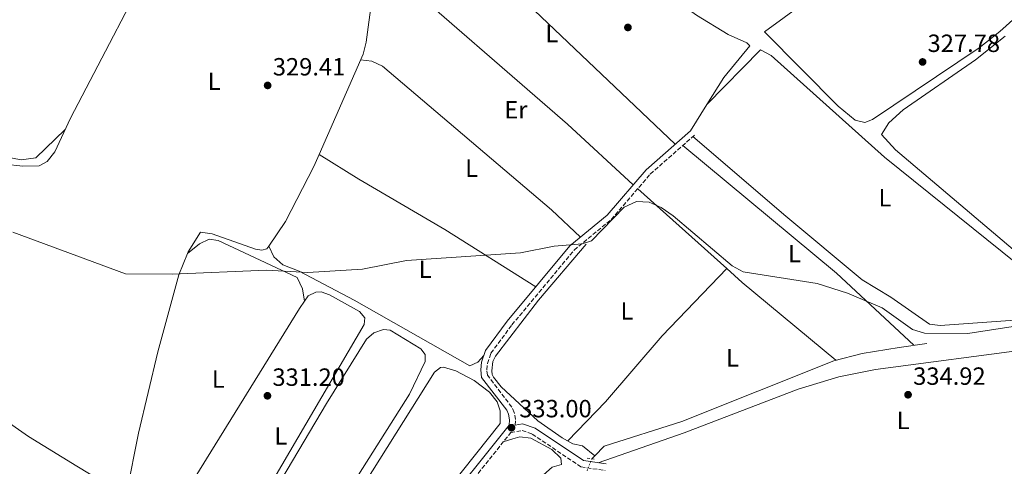
# Model space of a CAD drawing. Units: metres. Extents: x 608627 to 612128, y 4652932 to 4655299.
# Drawn here: x 609288 to 609684, y 4654326 to 4654505 of the extents above; entities that cross this region are included whole.
import ezdxf
from ezdxf.enums import TextEntityAlignment as Align

# ---------------------------------------------------------------- set-up
doc = ezdxf.new("R2010")
doc.units = ezdxf.units.M
doc.header["$MEASUREMENT"] = 0
for name, pattern in [('DGN Style 2', [1.7399219301090239, 1.043953158065414, -0.6959687720436097]), ('DGN Style 3', [2.435890702152634, 1.739921930109024, -0.6959687720436097]), ('DGN Style 5', [1.217945351076317, 0.5219765790327072, -0.6959687720436097])]:
    doc.linetypes.add(name, pattern=pattern)
for name, color, linetype, lineweight in [('Acequia sin especificar', 4, 'Continuous', 0), ('Acequia sin especificar no vista', 4, 'DGN Style 5', 0), ('Camino', 7, 'DGN Style 3', 0), ('Cota de punto acotado terreno', 7, 'Continuous', 0), ('Curva de nivel intermedia', 30, 'Continuous', 0), ('Estanque', 4, 'Continuous', 0), ('Etiqueta de uso rústico', 92, 'Continuous', 0), ('Línea de cambio de uso (parcela vista)', 92, 'Continuous', 0), ('Margen derecho', 7, 'Continuous', 0), ('Pontón-alcantarilla (pasos de agua)', 1, 'DGN Style 2', 0), ('Punto acotado terreno (símbolo)', 7, 'Continuous', 0)]:
    doc.layers.add(name, color=color, linetype=linetype, lineweight=lineweight)
doc.styles.add('Style-Arial', font='arial.ttf')

# ---------------------------------------------------------------- blocks, each defined once
blk = doc.blocks.new('5PATER')
at = {"layer": 'Estanque', "linetype": 'Continuous', "lineweight": 0}
h = blk.add_hatch(color=51, dxfattribs=at)
edge = h.paths.add_edge_path()
edge.add_ellipse((0, 0), major_axis=(-0.1095731443231308, -0.1110710700762829), ratio=0.9994222409660317, start_angle=0, end_angle=360)

msp = doc.modelspace()

# ---------------------------------------------------------------- linework, layer by layer
at = {"layer": 'Acequia sin especificar', "color": 4, "linetype": 'Continuous', "lineweight": 0, "extrusion": (0.1250585687076897, 0.1240418324062161, 0.9843647587180742), "elevation": 653885.2742547025, "flags": 128}
msp.add_lwpolyline([(2875281.423740766, -3652324.871081078), (2875281.423740765, -3652326.63102426)], dxfattribs=at)
at = {"layer": 'Acequia sin especificar', "color": 4, "linetype": 'Continuous', "lineweight": 0}
for points in [[(609266.3700000001, 4654445.789999999, 330.3800000000047), (609269.1699999999, 4654447.029999999, 330.1199999999953), (609274.1200000001, 4654447.83, 330.1199999999953), (609288.9000000004, 4654446.15, 330.1600000000035), (609295.5700000003, 4654446.279999999, 330.1600000000035), (609298.6799999997, 4654448.109999999, 330.1600000000035), (609301.8600000005, 4654451.9, 330.1600000000035), (609308.1100000005, 4654465.539999999, 330.1199999999953), (609345.79, 4654537.810000001, 329.3000000000029), (609362.4900000002, 4654590.970000001, 328.5), (609369.1900000004, 4654618.859999999, 328.3000000000029)], [(609519, 4654329.76, 333.320000000007), (609514.0800000001, 4654333.730000001, 332.6600000000035), (609510.2100000001, 4654334.58, 332.1399999999995), (609505.7999999998, 4654336.91, 331.7299999999959), (609496.0599999996, 4654343.76, 331.2200000000012), (609481.2800000003, 4654357.470000001, 330.7200000000012), (609478.2699999996, 4654361.41, 330.679999999993), (609477.75, 4654362.42, 330.6600000000035), (609477.5199999996, 4654363.880000001, 330.5500000000029), (609478.0099999999, 4654367.67, 330.3699999999953), (609479.0800000001, 4654369.74, 330.3699999999953), (609496.4100000003, 4654392.33, 330.4499999999971), (609515.4699999997, 4654414.869999999, 329.75)], [(609519, 4654329.76, 333.320000000007), (609522.8099999996, 4654333.58, 332.8600000000006), (609553.9299999997, 4654343.52, 332.4100000000035), (609615.1100000005, 4654367.970000001, 331.5200000000041), (609626.5599999996, 4654370.9, 331.1699999999983), (609641.3700000001, 4654373.34, 331.1600000000035), (609652.54, 4654374.949999999, 330.1600000000035)], [(609248.9199999999, 4654366.630000001, 331.2200000000012), (609254.8099999996, 4654362.9, 331.1100000000006), (609291.1699999999, 4654337.529999999, 331.0399999999936), (609310.6100000005, 4654325.619999999, 331.2100000000065)]]:
    msp.add_polyline3d(points, dxfattribs=at)
at = {"layer": 'Acequia sin especificar no vista', "color": 4, "linetype": 'DGN Style 5', "lineweight": 0, "extrusion": (0.008894627787217606, 0.02328862222177984, 0.9996892145419687), "elevation": 114147.8590706007, "flags": 128}
msp.add_lwpolyline([(1091229.842474605, -4564036.182834617), (1091229.842474604, -4564041.397563756)], dxfattribs=at)
at = {"layer": 'Camino', "color": 7, "linetype": 'DGN Style 3', "lineweight": 0}
for points in [[(609486.8999999982, 4654342.070000002, 332.7400000000054), (609487.0900000005, 4654344.300000002, 332.3500000000059), (609486.620000001, 4654347.190000002, 332.0800000000018), (609485.6299999986, 4654349.300000002, 332.0200000000042), (609475.7899999993, 4654362.190000002, 331.7100000000065), (609475.5500000002, 4654364.260000003, 331.5599999999976), (609475.8500000018, 4654366.840000002, 331.1900000000023), (609477.230000001, 4654370.99, 330.6699999999984), (609485.6199999996, 4654382.330000004, 330.6100000000006), (609510.6900000017, 4654412.460000002, 330.4900000000052), (609525.6099999994, 4654424.750000001, 330.2599999999948), (609541.3099999991, 4654443.000000001, 329.800000000003), (609559.0399999986, 4654458.649999999, 329.729999999996)], [(609403.7600000006, 4654160.239999999, 333.5800000000019), (609404.3199999994, 4654170.760000003, 333.979999999996), (609415.1499999989, 4654221.250000001, 334.5299999999988), (609421.7299999993, 4654241.420000004, 334.4799999999959), (609430.4100000006, 4654262.649999999, 334.5399999999937), (609437.7399999977, 4654276.359999999, 334.4499999999972), (609456.9200000021, 4654303.61, 334.1499999999941), (609485.1700000004, 4654339.059999999, 332.7400000000054), (609489.7300000001, 4654339.899999999, 333.3399999999965), (609493.8500000018, 4654338.480000001, 333.3399999999965), (609513.3999999985, 4654325.250000002, 334.7200000000012), (609523.1399999994, 4654323.820000002, 335.0299999999989)]]:
    msp.add_polyline3d(points, dxfattribs=at)
at = {"layer": 'Curva de nivel intermedia', "color": 30, "linetype": 'Continuous', "lineweight": 0, "elevation": 330.0000000000001, "flags": 128}
msp.add_lwpolyline([(609688.9899999998, 4654381.989999999), (609668.9900000016, 4654378.949999999), (609651.5700000006, 4654378.999999999), (609646.7899999997, 4654380.499999999), (609634.6000000011, 4654389.180000001), (609620.6200000001, 4654395.15), (609608.4299999995, 4654398.95), (609578.63, 4654403.730000001), (609574.2400000001, 4654406.13), (609550.4700000011, 4654426.17), (609545.7000000014, 4654429.560000001), (609540.8300000009, 4654431.74), (609535.8200000018, 4654431.949999998), (609530.8000000016, 4654429.749999999), (609517.6900000002, 4654416.189999999), (609513.8600000012, 4654414.960000001), (609502.6100000015, 4654414.08), (609489.0900000009, 4654411.34), (609443.3200000012, 4654408.310000001), (609425.5200000001, 4654404.84), (609403.5300000004, 4654403.369999999), (609386.9600000011, 4654404.390000001), (609349.0700000002, 4654402.75), (609330.1800000007, 4654402.869999998), (609284.9299999995, 4654419.719999999)], dxfattribs=at)
at = {"layer": 'Línea de cambio de uso (parcela vista)', "color": 92, "linetype": 'Continuous', "lineweight": 0, "extrusion": (0.1634053916538629, 0.1987765977475107, 0.9663263124671562), "elevation": 1025119.352231111, "flags": 128}
msp.add_lwpolyline([(2484840.341306529, -3848402.7085721), (2484918.223725357, -3848408.499033011), (2484985.37047064, -3848408.499033011)], dxfattribs=at)
at = {"layer": 'Línea de cambio de uso (parcela vista)', "color": 92, "linetype": 'Continuous', "lineweight": 0, "extrusion": (0.522836883310732, 0.6013044293703745, 0.604214015618215), "elevation": 3117621.088346408, "flags": 128}
msp.add_lwpolyline([(2594184.087753464, -2363616.433255156), (2594086.072699097, -2363616.395605597), (2594050.20502088, -2363614.739024991)], dxfattribs=at)
at = {"layer": 'Línea de cambio de uso (parcela vista)', "color": 92, "linetype": 'Continuous', "lineweight": 0, "extrusion": (0.02227682995106597, 0.03552331624872798, 0.9991205316927604), "elevation": 179250.3185597504, "flags": 128}
msp.add_lwpolyline([(1956409.009458829, -4263332.216016588), (1956409.009458829, -4263319.79545053)], dxfattribs=at)
at = {"layer": 'Línea de cambio de uso (parcela vista)', "color": 92, "linetype": 'Continuous', "lineweight": 0, "flags": 128}
for points, elevation in [([(609564.0199999996, 4654470.949999999), (609564.0429999996, 4654470.973400001)], 329.2100000000065), ([(609572.0899999999, 4654405.01), (609572.0883999999, 4654405.008400001)], 330.7100000000065)]:
    msp.add_lwpolyline(points, dxfattribs=dict(at, elevation=elevation))
at = {"layer": 'Línea de cambio de uso (parcela vista)', "color": 92, "linetype": 'Continuous', "lineweight": 0, "extrusion": (0.1835326979572088, 0.2228543911069729, 0.9574192755239934), "elevation": 1149454.499137379, "flags": 128}
msp.add_lwpolyline([(2488396.139064589, -3810792.91385022), (2488315.791565399, -3810792.532833327), (2488273.321742227, -3810789.865715073)], dxfattribs=at)
at = {"layer": 'Línea de cambio de uso (parcela vista)', "color": 92, "linetype": 'Continuous', "lineweight": 0, "extrusion": (-0.01175176561672358, 0.01051400630835542, 0.9998756681089092), "elevation": 42103.56299293468, "flags": 128}
msp.add_lwpolyline([(609498.0119082355, 4654251.670546028), (609533.876749514, 4654219.587172662)], dxfattribs=at)
at = {"layer": 'Línea de cambio de uso (parcela vista)', "color": 92, "linetype": 'Continuous', "lineweight": 0, "extrusion": (-0.02142407908987085, 0.04536863439639657, 0.9987405548230017), "elevation": 198438.2504662924, "flags": 128}
msp.add_lwpolyline([(-2538502.409575416, -3943545.560366272), (-2538502.409575416, -3943545.556380045)], dxfattribs=at)
at = {"layer": 'Línea de cambio de uso (parcela vista)', "color": 92, "linetype": 'Continuous', "lineweight": 0, "extrusion": (0.02177355776729262, 0.01781472908233032, 0.9996041954743277), "elevation": 96515.09211611016, "flags": 128}
msp.add_lwpolyline([(3216448.694861418, -3417601.35727217), (3216448.694861418, -3417601.350163022)], dxfattribs=at)
at = {"layer": 'Línea de cambio de uso (parcela vista)', "color": 92, "linetype": 'Continuous', "lineweight": 0, "extrusion": (0.02874079753145115, 0.05572431460626195, 0.9980324480290801), "elevation": 277213.1750798199, "flags": 128}
msp.add_lwpolyline([(1591771.175914056, -4407321.363553492), (1591763.120905565, -4407319.27103425), (1591715.294611955, -4407308.744641721)], dxfattribs=at)
at = {"layer": 'Línea de cambio de uso (parcela vista)', "color": 92, "linetype": 'Continuous', "lineweight": 0, "extrusion": (0.01241603731637962, -0.004873062766275641, 0.9999110436817039), "elevation": -14784.19389518262, "flags": 128}
msp.add_lwpolyline([(609289.0998324623, 4654274.748051597), (609289.351213083, 4654275.467958261), (609349.0899604673, 4654372.199108678), (609351.1302434966, 4654375.078942871)], dxfattribs=at)
at = {"layer": 'Línea de cambio de uso (parcela vista)', "color": 92, "linetype": 'Continuous', "lineweight": 0}
for points in [[(609681.6799999997, 4654574.050000001, 327.679999999993), (609634.6500000004, 4654535, 327.6199999999953), (609587.29, 4654500.279999999, 327.4600000000065), (609616.9199999999, 4654470.390000001, 327.3600000000006), (609623.6799999997, 4654464.640000001, 327.4600000000065), (609627.6200000001, 4654463.720000001, 327.4600000000065), (609630.6500000004, 4654464.92, 327.4600000000065), (609673.5700000003, 4654493.76, 327.5500000000029), (609681.8600000005, 4654500.300000001, 327.5899999999965), (609706.4299999997, 4654522.51, 327.7700000000041), (609711.7699999996, 4654528.02, 327.75), (609712.4600000001, 4654532.970000001, 327.7299999999959), (609711.0499999998, 4654539.689999999, 327.5599999999977), (609707.3600000005, 4654546.52, 327.5399999999936), (609698.1100000005, 4654558.34, 327.6900000000023), (609683.4600000001, 4654573.699999999, 327.6600000000035), (609681.6799999997, 4654574.050000001, 327.679999999993)], [(609492.7570000002, 4654563.241599999, 328.0564000000013), (609538.6100000005, 4654522.279999999, 328.0899999999965), (609559.9299999997, 4654506.9, 328.1000000000058), (609572.6500000004, 4654499.109999999, 328.2400000000052), (609580.1299999999, 4654495.789999999, 328.2599999999948), (609581.3799999999, 4654494.560000001, 328.5500000000029), (609570.8700000001, 4654481.859999999, 328.6699999999983), (609564.0429999996, 4654470.973400001, 329.2091999999975)], [(609408.1305000001, 4654450.909700001, 329.2351999999955), (609425.79, 4654491.27, 329.0299999999988), (609427.0800000001, 4654496.060000001, 328.9799999999959), (609429.25, 4654513.180000001, 328.820000000007), (609441.6299999999, 4654549.42, 328.2700000000041), (609442.8198999995, 4654551.460100001, 328.2627999999968)], [(609684.0325999996, 4654498.437100001, 329.5684999999939), (609672.1500000004, 4654488.9, 329.5599999999977), (609642.9500000002, 4654468.850000001, 329.4700000000012), (609637.2400000002, 4654463.609999999, 329.4799999999959), (609634.3399999999, 4654458.939999999, 329.3399999999965), (609639.9299999997, 4654452.699999999, 329.2100000000065), (609690.6699999999, 4654409.75, 329.2299999999959), (609702.0099999999, 4654403.67, 329.1900000000023), (609707, 4654402.289999999, 329.1699999999983), (609709.1299999999, 4654402.58, 329.1699999999983), (609717.6299999999, 4654406.57, 329.1699999999983), (609722.8099999996, 4654410.609999999, 329.1999999999971), (609750.1399999997, 4654436.949999999, 329.4700000000012), (609777.8399999999, 4654460.619999999, 329.5899999999965), (609787.3099999996, 4654471.220000001, 329.5599999999977), (609788.3600000005, 4654475.310000001, 329.5599999999977), (609787.1600000003, 4654479.439999999, 329.5200000000041), (609784.3499999996, 4654483.109999999, 329.5800000000018), (609753.1299999999, 4654511.32, 329.5599999999977), (609750.04, 4654515.65, 329.5399999999936), (609745.6799999997, 4654524.65, 329.2799999999988), (609740.1699999999, 4654535.880000001, 330.4199999999983)], [(609564.0429999996, 4654470.973400001, 329.2100000000065), (609585.6500000004, 4654492.980000001, 329.25), (609589.9199999999, 4654490.74, 329.2299999999959), (609635.4500000002, 4654449.859999999, 329.5), (609700.5999999996, 4654397.439999999, 329.5), (609703.1100000005, 4654393.800000001, 329.4799999999959), (609703.3499999996, 4654389.59, 329.5), (609702.1600000003, 4654386.789999999, 329.5), (609698.5199999996, 4654385.140000001, 329.5), (609693.54, 4654384.66, 329.5), (609657.8399999999, 4654382.140000001, 329.4600000000065), (609653.5800000001, 4654382.600000001, 329.4400000000023), (609638.0099999999, 4654393.51, 329.4600000000065), (609626.5099999999, 4654400.42, 329.4799999999959), (609595.8600000005, 4654426.119999999, 329.070000000007), (609558.4500000002, 4654458.130000001, 329.7299999999959)], [(609424.8099999996, 4654489.01, 329.0399999999936), (609429.3300000001, 4654488.439999999, 329.25), (609433.6299999999, 4654486.470000001, 329.3999999999942), (609501.5199999996, 4654428.65, 329.1399999999995), (609513.1699999999, 4654417.640000001, 330.429999999993)], [(609306, 4654460.939999999, 330.1300000000047), (609294.1200000001, 4654449.539999999, 329.6699999999983), (609288.2599999999, 4654448.76, 329.5500000000029), (609270.6799999997, 4654452.100000001, 329.5), (609268.9699999997, 4654454, 329.5), (609266.8499999996, 4654465.800000001, 330.1000000000058)], [(609387.8517000005, 4654414.046399999, 329.8289999999979), (609394.6500000004, 4654423.970000001, 329.820000000007), (609406, 4654446.039999999, 329.2599999999948), (609408.1305000001, 4654450.909700001, 329.2351999999955)], [(609495.25, 4654397.680000001, 330.5599999999977), (609458.6299999999, 4654420.779999999, 329.6699999999983), (609424.0300000003, 4654440.92, 330.3000000000029), (609408.1305000001, 4654450.909700001, 329.2400000000052)], [(609355.1955000004, 4654411.0845, 330.3166999999958), (609355.4500000002, 4654411.699999999, 330.3099999999977), (609360.4000000004, 4654419.600000001, 329.8500000000058), (609365.0899999999, 4654418.960000001, 329.7700000000041), (609382.5300000003, 4654412.83, 329.8300000000018), (609385.1100000005, 4654412.350000001, 329.8300000000018), (609387.0800000001, 4654412.92, 329.8300000000018), (609387.8517000005, 4654414.046399999, 329.8289999999979)], [(609402.2103000004, 4654391.859800001, 330.6199999999953), (609401.3700000001, 4654396.810000001, 330.7400000000052), (609399.3399999999, 4654401.390000001, 330.7200000000012), (609367.4699999997, 4654416.27, 330.1600000000035), (609363.8600000005, 4654416.789999999, 330.1600000000035), (609359.9800000006, 4654415.029999999, 330.1600000000035), (609355.1955000004, 4654411.0845, 330.3197999999975)], [(609387.8517000005, 4654414.046399999, 329.8301999999967), (609389.9199999999, 4654409.689999999, 330.0599999999977), (609393.5499999998, 4654406.550000001, 330.1600000000035), (609400.0599999996, 4654404.01, 330.1199999999953), (609422.1600000003, 4654392.310000001, 329.9700000000012), (609468.7100000001, 4654365.939999999, 330.0599999999977), (609471.9500000002, 4654367.359999999, 330.0599999999977), (609474.3600000005, 4654370.029999999, 330.8999999999942)], [(609330.8399999999, 4654315.180000001, 331.6199999999953), (609335.4100000003, 4654338.76, 330.5899999999965), (609343.2199999997, 4654371.52, 330.3399999999965), (609351.6500000004, 4654402.51, 330.4100000000035), (609355.1955000004, 4654411.0845, 330.3166999999958)], [(609572.0883999999, 4654405.008400001, 330.7100000000065), (609546.0700000003, 4654378.01, 331.3899999999995), (609523.2599999999, 4654351.449999999, 331.9900000000052), (609508.1399999997, 4654335.680000001, 331.9499999999971)], [(609402.2103000004, 4654391.859800001, 330.6187000000064), (609403.7699999996, 4654394.060000001, 330.6100000000006), (609406.8200000003, 4654395.57, 330.5500000000029), (609409, 4654395.710000001, 330.4900000000052), (609412.2199999997, 4654394.5, 330.4700000000012), (609424.3300000001, 4654387.720000001, 330.4700000000012), (609426.5499999998, 4654385.27, 330.3899999999995), (609426.1799999997, 4654382.460000001, 330.3699999999953), (609372.8200000003, 4654291.390000001, 330.9700000000012), (609364.0599999996, 4654278.939999999, 330.8999999999942), (609359.5599999996, 4654275.560000001, 330.7200000000012), (609342.8399999999, 4654285.680000001, 330.8999999999942), (609339.3200000003, 4654289.08, 330.8999999999942), (609340.1786000002, 4654291.530099999, 330.8999999999942)], [(609380.3700000001, 4654260.01, 331.3800000000047), (609369.5800000001, 4654267.100000001, 331.2100000000065), (609366.2599999999, 4654270.41, 331.2299999999959), (609365.7699999996, 4654274.350000001, 331.2299999999959), (609411.04, 4654350.810000001, 331.2100000000065), (609427.2000000002, 4654376.59, 330.9600000000065), (609430.1799999997, 4654379.230000001, 330.9600000000065), (609434.0700000003, 4654380.560000001, 330.9600000000065), (609436.7199999997, 4654380.189999999, 330.9600000000065), (609449.0800000001, 4654372.720000001, 330.9199999999983), (609450.7300000006, 4654370.439999999, 330.8999999999942), (609450.75, 4654367.67, 330.8999999999942), (609444.4500000002, 4654354.52, 330.9400000000023), (609418.2000000002, 4654312.9, 331.1300000000047), (609394.7300000006, 4654272.77, 331.429999999993), (609387.4500000002, 4654262.449999999, 331.4799999999959), (609383.6600000003, 4654260.230000001, 331.4199999999983), (609380.3700000001, 4654260.01, 331.3800000000047)], [(609520.3099999996, 4654326.91, 334.0599999999977), (609554.8700000001, 4654338.930000001, 334.3099999999977), (609600.8399999999, 4654356.49, 334.6399999999995), (609617.1100000005, 4654361.480000001, 334.6399999999995), (609631.8300000001, 4654364.41, 334.6699999999983), (609694.79, 4654372.789999999, 334.820000000007)], [(609400.9800000006, 4654242.300000001, 332.1999999999971), (609407.04, 4654243.619999999, 332.1199999999953), (609411.4299999997, 4654245.480000001, 332.1199999999953), (609414.79, 4654249.289999999, 332.1100000000006), (609417.4600000001, 4654254.66, 332.0800000000018), (609420, 4654264.460000001, 331.7899999999936), (609421.9400000004, 4654268.609999999, 331.7100000000065), (609480.9400000004, 4654342.76, 332.0200000000041), (609480.9699999997, 4654347.76, 331.9799999999959), (609479.7100000001, 4654351.42, 331.9499999999971), (609476.6100000005, 4654355.350000001, 331.9799999999959), (609470.4199999999, 4654359.99, 332.0200000000041), (609463.0800000001, 4654363.84, 332.0399999999936), (609458.1600000003, 4654365.4, 332.0399999999936), (609456.9699999997, 4654365.24, 332.0399999999936), (609454.5700000003, 4654363.300000001, 332.0399999999936), (609395.1100000005, 4654268.890000001, 332.2700000000041), (609392.2599999999, 4654262.17, 332.1000000000058), (609391.8899999997, 4654257.16, 332.0399999999936), (609393.2100000001, 4654247.630000001, 332.0399999999936)], [(609435.8799999999, 4654272.890000001, 334.4700000000012), (609446.5099999999, 4654268.359999999, 334.0800000000018), (609451.5199999996, 4654268.289999999, 333.9499999999971), (609455.2000000002, 4654270.15, 333.9100000000035), (609463.4199999999, 4654281.75, 333.9600000000065), (609491.29, 4654315.730000001, 333.9499999999971), (609501.7800000003, 4654325.119999999, 334), (609505.5899999999, 4654326.220000001, 334), (609505.29, 4654328.83, 334), (609501.6699999999, 4654332.27, 333.8500000000058), (609493.29, 4654336.859999999, 333.8699999999953), (609488.79, 4654337.390000001, 333.8500000000058), (609485.9900000002, 4654336.600000001, 333.7899999999936), (609482.1799999997, 4654335.300000001, 332.8899999999995)], [(609310.6100000005, 4654325.619999999, 331.2100000000065), (609320.2300000006, 4654319.77, 330.7299999999959), (609324.2599999999, 4654316.850000001, 330.9199999999983), (609327.9199999999, 4654312.949999999, 331.6699999999983)]]:
    msp.add_polyline3d(points, dxfattribs=at)
at = {"layer": 'Margen derecho', "color": 7, "linetype": 'Continuous', "lineweight": 0}
for points in [[(609401.4299999994, 4654161.800000002, 333.5800000000019), (609401.9099999999, 4654171.080000003, 333.979999999996), (609412.8099999987, 4654221.88, 334.5299999999988), (609419.4600000005, 4654242.260000002, 334.4799999999959), (609428.219999998, 4654263.680000002, 334.5399999999937), (609435.6799999991, 4654277.63, 334.4499999999972), (609454.9799999997, 4654305.059999999, 334.1499999999941), (609484.4799999997, 4654342.060000001, 332.7400000000054), (609484.6499999973, 4654344.199999999, 332.3500000000059), (609484.2899999997, 4654346.470000001, 332.0800000000018), (609483.5499999998, 4654348.039999999, 332.0200000000042), (609473.4600000002, 4654361.250000001, 331.7100000000065), (609473.1099999994, 4654364.270000001, 331.5599999999976), (609473.4800000003, 4654367.370000001, 331.1900000000023), (609475.0499999995, 4654372.120000001, 330.6699999999984), (609483.7199999975, 4654383.830000004, 330.6100000000006), (609508.9799999995, 4654414.180000001, 330.4900000000052), (609523.9100000005, 4654426.480000001, 330.2599999999948), (609539.5900000003, 4654444.699999999, 329.800000000003), (609557.4499999994, 4654460.460000002, 329.729999999996)], [(609486.8999999982, 4654342.070000002, 332.7400000000054), (609489.9400000003, 4654342.63, 333.3399999999965), (609495.0399999986, 4654340.870000001, 333.3399999999965), (609514.3799999976, 4654327.780000002, 334.7200000000012), (609523.5300000005, 4654326.440000003, 335.0299999999989)]]:
    msp.add_polyline3d(points, dxfattribs=at)
at = {"layer": 'Pontón-alcantarilla (pasos de agua)', "color": 1, "linetype": 'DGN Style 2', "lineweight": 0, "elevation": 333.6699999999983, "flags": 128}
msp.add_lwpolyline([(609515.9800000006, 4654328.82), (609519.1900000004, 4654328.310000001)], dxfattribs=at)

# ---------------------------------------------------------------- block references
at = {"layer": 'Punto acotado terreno (símbolo)', "color": 7, "linetype": 'Continuous', "lineweight": 0, "xscale": 10, "yscale": 10, "zscale": 10}
for p in [(609532.2999999991, 4654501.980000001, 328.75), (609650.8199999996, 4654488.109999999, 327.7799999999988), (609387.4100000003, 4654478.660000001, 329.4100000000035), (609387.3299999975, 4654353.859999999, 331.1999999999971), (609644.979999999, 4654354.270000001, 334.9199999999987), (609485.4699999976, 4654341.020000001, 333)]:
    msp.add_blockref('5PATER', p, dxfattribs=at)

# ---------------------------------------------------------------- texts
at = {"layer": 'Cota de punto acotado terreno', "color": 7, "linetype": 'Continuous', "lineweight": 0, "style": 'Style-Arial'}
for s, p in [('327.78', (609652.8099999995, 4654492.109999999, 327.7799999999988)), ('329.41', (609389.4899999995, 4654482.660000001, 329.4100000000035)), ('331.20', (609389.3199999996, 4654357.86, 331.1999999999971)), ('334.92', (609647.0300000014, 4654358.269999999, 334.9199999999983)), ('333.00', (609488.5900000007, 4654345.190000001, 333))]:
    msp.add_text(s, height=7.000000000000002, dxfattribs=at).set_placement(p)
at = {"layer": 'Etiqueta de uso rústico', "color": 92, "linetype": 'Continuous', "lineweight": 0, "style": 'Style-Arial'}
for s, p in [('L', (609501.7114203799, 4654499.540009998, 328.4199999999983)), ('L', (609365.9014203805, 4654480.360009998, 329.8300000000018)), ('Er', (609487.2554566073, 4654468.880009999, 329.1499999999942)), ('L', (609469.4514203774, 4654445.400009998, 329.7200000000012)), ('L', (609635.6914203813, 4654433.50001, 329.4900000000052)), ('L', (609599.3014203801, 4654411.020009998, 329.9100000000035)), ('L', (609450.7314203801, 4654404.740009997, 330)), ('L', (609531.9314203773, 4654387.990009997, 331.070000000007)), ('L', (609574.371420379, 4654369.130009999, 332.8699999999953)), ('L', (609367.5814203813, 4654360.590009999, 330.570000000007)), ('L', (609642.9814203802, 4654343.960010001, 334.9400000000023)), ('L', (609392.7314203792, 4654337.720009997, 330.9100000000035))]:
    msp.add_text(s, height=7.000000000000002, dxfattribs=at).set_placement(p, align=Align.MIDDLE_CENTER)

doc.saveas('drawing.dxf')
